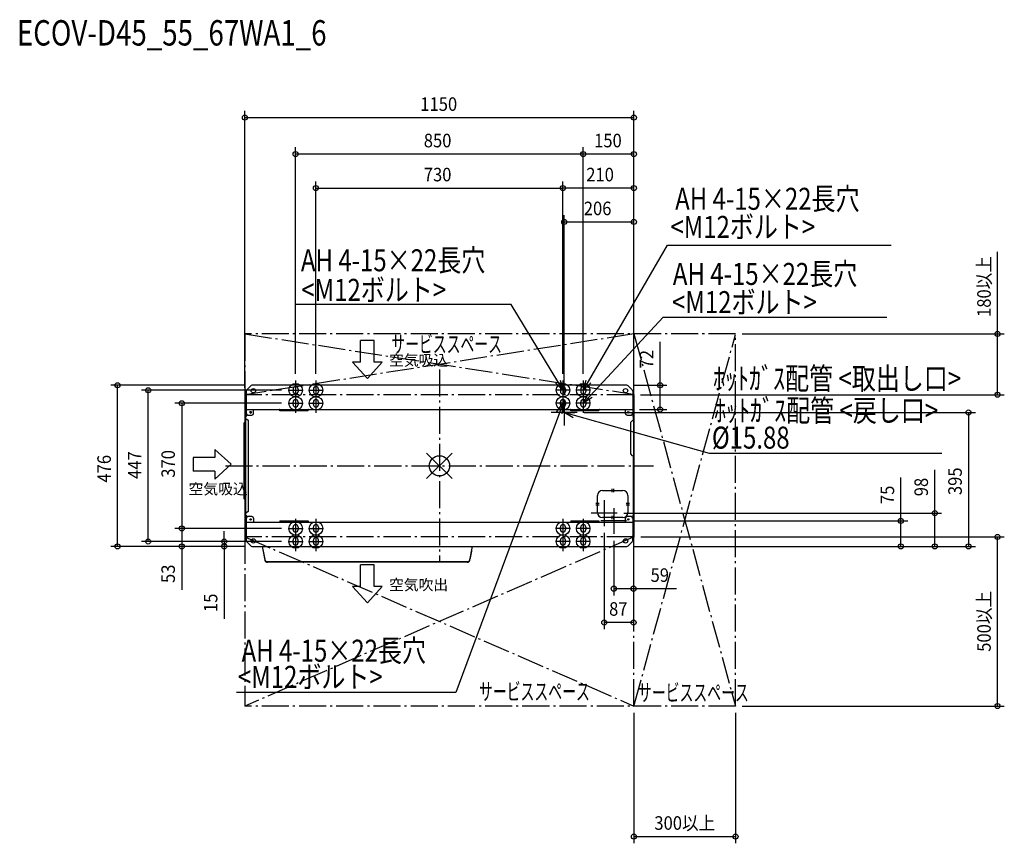
# Model space of a CAD drawing. Extents: x -1241 to 1670, y -1116 to 1319.
import ezdxf

# ---------------------------------------------------------------- set-up
doc = ezdxf.new("R2010")
doc.units = 0
doc.header["$LTSCALE"] = 20
doc.header["$MEASUREMENT"] = 0
doc.linetypes.add('DASHDOT', pattern=[5.5, 4, -0.6, 0.3, -0.6])
for name, color, linetype in [('ARRANGE', 1, 'CONTINUOUS'), ('BASIS', 6, 'DASHDOT'), ('DETAIL', 5, 'CONTINUOUS'), ('ETC', 61, 'CONTINUOUS'), ('FIX', 11, 'CONTINUOUS'), ('NOTE', 4, 'CONTINUOUS'), ('OUTLINE', 3, 'CONTINUOUS'), ('SERVICESPACE', 2, 'DASHDOT'), ('SIZE', 30, 'CONTINUOUS')]:
    doc.layers.add(name, color=color, linetype=linetype)
doc.styles.get("Standard").update_dxf_attribs({"font": 'SIMPLEX', "width": 0.9, "bigfont": 'BIGFONT'})
doc.styles.add('STANDARD1', font='MONOTXT.shx', dxfattribs={"width": 0.7, "height": 60, "bigfont": 'BIGFONT.shx'})
doc.styles.add('スタイル1', font='exthalf2.shx', dxfattribs={"bigfont": 'extfont2.shx'})

msp = doc.modelspace()

# ---------------------------------------------------------------- linework, layer by layer
at = {"layer": 'ARRANGE'}
for p, q in [((37.9, -37.9), (-37.9, 37.9)), ((37.9, 37.9), (-37.9, -37.9))]:
    msp.add_line(p, q, dxfattribs=at)
msp.add_circle((0, 0), 30, dxfattribs=at)
at = {"layer": 'BASIS'}
for p, q in [((0, 284.8), (0, -284.8)), ((-632.6, 0), (632.6, 0))]:
    msp.add_line(p, q, dxfattribs=at)
at = {"layer": 'DETAIL'}
for p, q in [((-569.7, 224.5), (-557.7, 236.5)), ((554.1, 238), (-554.1, 238)), ((557.7, 236.5), (569.7, 224.5)), ((-575, 210.8), (-575, 128.8)), ((-574.2, 210.8), (-574.2, 128.8)), ((-573.8, 210.8), (-574.2, 210.8)), ((-571.2, 212), (-573.8, 212)), ((-573.8, 210.8), (-573.8, 211.2)), ((-573.8, 211.2), (-571.2, 211.2)), ((-573.8, 207.8), (-573.8, -208.1)), ((-573, 207.8), (-573, -208.1)), ((-573, 207.8), (-572.8, 207.8)), ((-571.2, 208.8), (-572.8, 208.8)), ((-572.8, 208), (-572.8, 207.8)), ((-571.2, 208), (-572.8, 208)), ((-572.4, 207.4), (-572.8, 207.8)), ((-571.2, 206.1), (-572.4, 207.3)), ((-571.2, 206.3), (-572.3, 207.4)), ((-571.2, 220.9), (-571.2, 155)), ((-432.5, 227), (-432.5, 220)), ((-429.6, 214.9), (-419.5, 214.9)), ((-417.5, 227), (-417.5, 220)), ((-372.5, 227), (-372.5, 220)), ((-357.5, 227), (-357.5, 220)), ((357.5, 227), (357.5, 220)), ((372.5, 227), (372.5, 220)), ((417.5, 227), (417.5, 220)), ((432.5, 227), (432.5, 220)), ((571.2, 220.9), (571.2, 155)), ((573.8, 212), (571.2, 212)), ((571.2, 211.2), (573.8, 211.2)), ((571.2, 210.8), (574.2, 210.8)), ((571.2, 209), (573, 209)), ((572.8, 208), (571.2, 206.4)), ((571.2, 206), (573, 207.8)), ((572.8, 208), (572.8, 209)), ((573, 208.2), (572.8, 208.2)), ((573, 207.8), (574, 207.8)), ((573.2, 208), (573.2, 207.8)), ((573.8, 210.8), (573.8, 211.2)), ((574, 208), (574, 30)), ((574.2, 210.8), (574.2, -210.8)), ((575, 210.8), (575, -210.8)), ((-575, 201.6), (-574.2, 201.6)), ((-575, 201.2), (-574.2, 201.2)), ((-432.5, 181.5), (-432.5, 188.5)), ((-417.5, 188.5), (-417.5, 181.5)), ((-372.5, 181.5), (-372.5, 188.5)), ((-357.5, 188.5), (-357.5, 181.5)), ((357.5, 181.5), (357.5, 188.5)), ((372.5, 188.5), (372.5, 181.5)), ((417.5, 181.5), (417.5, 188.5)), ((432.5, 188.5), (432.5, 181.5)), ((571.2, 178.8), (574, 178.8)), ((573, 178.8), (573, 166.2)), ((573.2, 178.8), (573.2, 133.8)), ((575, 201.6), (574.2, 201.6)), ((575, 201.2), (574.2, 201.2)), ((-571.4, 146), (-573, 146)), ((-571.4, 166.2), (-571.4, 146)), ((-571.2, 166.4), (571.2, 166.4)), ((-566.2, 150), (-554.4, 150)), ((-549.4, 155), (-549.4, 166.4)), ((-471.6, 163), (-471.6, 165.4)), ((-388.4, 163), (-471.6, 163)), ((-388.4, 163), (-388.4, 165.4)), ((388.4, 163), (388.4, 165.4)), ((471.6, 163), (388.4, 163)), ((471.6, 163), (471.6, 165.4)), ((549.4, 166.4), (549.4, 155)), ((554.4, 150), (566.2, 150)), ((571.4, 166.2), (571.4, 146)), ((571.4, 146), (573, 146)), ((573, 146), (573, 166.2)), ((573, 146), (573, 133.8)), ((-578, 125.8), (-575, 128.8)), ((-578, 125.8), (-578, -96.1)), ((-575, 128.8), (-573.8, 128.8)), ((-573, 137.8), (-568.8, 137.8)), ((-568.8, 137.8), (-565.8, 134.8)), ((-565.8, 134.8), (-565.8, -135.1)), ((566, 128.8), (571, 133.8)), ((566, 35), (566, 128.8)), ((571, 133.8), (574, 133.8)), ((571, 30), (566, 35)), ((571, 30), (574, 30)), ((573, 30), (573, 26.6)), ((574, 26.6), (572.8, 26.6)), ((572.8, 26.6), (572.8, -146)), ((573.2, 27.9), (573.2, 29)), ((574, 26.6), (574, -208)), ((482, -73), (542, -73)), ((509.8, -68), (509.8, -78)), ((514.8, -68), (514.8, -78)), ((-575, -99.1), (-578, -96.1)), ((-575, -99.1), (-575, -210.8)), ((-575, -99.1), (-573.8, -99.1)), ((-574.2, -99.1), (-574.2, -210.8)), ((462, -110.5), (472, -110.5)), ((462, -115.5), (472, -115.5)), ((467, -138), (467, -88)), ((552, -110.5), (562, -110.5)), ((552, -115.5), (562, -115.5)), ((557, -88), (557, -138)), ((-573, -138.1), (-568.8, -138.1)), ((-565.8, -135.1), (-568.8, -138.1)), ((-571.4, -146), (-573, -146)), ((-571.4, -146), (-571.4, -166.2)), ((-571.2, -155), (-571.2, -220.9)), ((-571.2, -166.4), (571.2, -166.4)), ((-554.4, -150), (-566.2, -150)), ((-549.4, -155), (-549.4, -166.4)), ((-471.6, -163), (-471.6, -165.4)), ((-471.6, -163), (-388.4, -163)), ((-388.4, -163), (-388.4, -165.4)), ((388.4, -163), (471.6, -163)), ((388.4, -163), (388.4, -165.4)), ((471.6, -163), (471.6, -165.4)), ((542, -153), (482, -153)), ((509.5, -148), (509.5, -158)), ((514.5, -148), (514.5, -158)), ((549.4, -155), (549.4, -166.4)), ((566.2, -150), (554.4, -150)), ((571.2, -155), (571.2, -220.9)), ((571.4, -146), (573, -146)), ((571.4, -146), (571.4, -166.2)), ((572.8, -167), (572.8, -179)), ((573, -166.2), (573, -146)), ((-575, -201.2), (-574.2, -201.2)), ((-575, -201.6), (-574.2, -201.6)), ((-432.5, -188.5), (-432.5, -181.5)), ((-417.5, -181.5), (-417.5, -188.5)), ((-372.5, -188.5), (-372.5, -181.5)), ((-357.5, -181.5), (-357.5, -188.5)), ((357.5, -188.5), (357.5, -181.5)), ((372.5, -181.5), (372.5, -188.5)), ((417.5, -188.5), (417.5, -181.5)), ((432.5, -181.5), (432.5, -188.5)), ((571.2, -179), (574, -179)), ((575, -201.2), (574.2, -201.2)), ((575, -201.6), (574.2, -201.6)), ((-573.8, -210.8), (-574.2, -210.8)), ((-573.8, -210.8), (-573.8, -211.2)), ((-571.2, -211.2), (-573.8, -211.2)), ((-573.8, -212), (-571.2, -212)), ((-573, -208.1), (-572.8, -208.1)), ((-572.4, -207.7), (-572.8, -208.1)), ((-572.8, -208.3), (-572.8, -208.1)), ((-572.8, -208.3), (-571.2, -208.3)), ((-572.8, -209.1), (-571.2, -209.1)), ((-571.2, -206.4), (-572.4, -207.6)), ((-571.2, -206.6), (-572.3, -207.7)), ((-557.7, -236.5), (-569.7, -224.5)), ((-432.5, -227), (-432.5, -220)), ((-417.5, -227), (-417.5, -220)), ((-372.5, -227), (-372.5, -220)), ((-357.5, -227), (-357.5, -220)), ((357.5, -227), (357.5, -220)), ((372.5, -227), (372.5, -220)), ((417.5, -227), (417.5, -220)), ((432.5, -227), (432.5, -220)), ((569.7, -224.5), (557.7, -236.5)), ((572.6, -207.4), (571.2, -206)), ((571.2, -206.4), (572.4, -207.6)), ((573, -209), (571.2, -209)), ((573.8, -211.2), (571.2, -211.2)), ((571.2, -212), (573.8, -212)), ((572.4, -207.6), (572.4, -209)), ((572.6, -207.8), (572.4, -207.8)), ((572.6, -207.4), (574, -207.4)), ((572.8, -207.6), (572.8, -207.4)), ((-554.1, -238), (554.1, -238)), ((-472.2, -239.4), (-472.2, -238)), ((-453.8, -239.4), (-453.8, -238)), ((27.8, -239.4), (27.8, -238)), ((46.2, -239.4), (46.2, -238)), ((-508.5, -283), (82.5, -283))]:
    msp.add_line(p, q, dxfattribs=at)
for centre, radius in [((-550, 222), 6.5), ((550, 222), 6.5), ((-558, 159), 1.75), ((558, 158.4), 2.25), ((-558, -158.4), 2.25), ((558, -158.4), 2.25), ((558, -158.6), 1.75), ((-550, -222), 6.5), ((550, -222), 6.5)]:
    msp.add_circle(centre, radius, dxfattribs=at)
for centre, radius, start, end in [((-554.1, 233), 5, 90, 135), ((-425, 227), 7.5, 0, 180), ((-365, 227), 7.5, 0, 180), ((365, 227), 7.5, 0, 180), ((365, 227), 7.5, 0, 180), ((365, 227), 7.5, 0, 180), ((425, 227), 7.5, 0, 180), ((425, 227), 7.5, 0, 180), ((425, 227), 7.5, 0, 180), ((554.1, 233), 5, 45, 90), ((-573.8, 210.8), 1.2, 90, 180), ((-573.8, 210.8), 0.4, 90, 180), ((-572.8, 207.8), 1, 90, 180), ((-572.8, 207.8), 0.2, 90, 180), ((-566.2, 220.9), 5, 135, 180), ((-425, 220), 7.5, 180, 0), ((-365, 220), 7.5, 180, 0), ((365, 220), 7.5, 180, 0), ((425, 220), 7.5, 180, 0), ((566.2, 220.9), 5, 0, 45), ((573, 208), 1, 0, 90), ((573, 208), 0.2, 0, 90), ((573.8, 210.8), 1.2, 0, 90), ((573.8, 210.8), 0.4, 0, 90), ((-558, 193), 15, 151.7346, 180), ((-425, 188.5), 7.5, 0, 180), ((-425, 181.5), 7.5, 180, 0), ((-365, 188.5), 7.5, 0, 180), ((-365, 181.5), 7.5, 180, 0), ((365, 188.5), 7.5, 0, 180), ((365, 181.5), 7.5, 180, 0), ((425, 188.5), 7.5, 0, 180), ((425, 181.5), 7.5, 180, 0), ((-571.2, 166.2), 1.8, 90, 180), ((-571.2, 166.2), 0.2, 90, 180), ((-566.2, 155), 5, 180, 270), ((-558, 158.4), 2.25, 115.1316, 64.8684), ((-554.4, 155), 5, 270, 0), ((-472.6, 165.4), 1, 0, 90), ((-387.4, 165.4), 1, 90, 180), ((387.4, 165.4), 1, 0, 90), ((472.6, 165.4), 1, 90, 180), ((554.4, 155), 5, 180, 270), ((566.2, 155), 5, 270, 0), ((571.2, 166.2), 1.8, 0, 90), ((571.2, 166.2), 0.2, 0, 90), ((573, 30), 1, 270, 0), ((573, 30), 0.2, 270, 0), ((572.6, 26.6), 1.4, 0, 73.3079), ((482, -88), 15, 90, 180), ((542, -88), 15, 0, 90), ((482, -138), 15, 180, 270), ((542, -138), 15, 270, 0), ((-571.2, -166.2), 1.8, 180, 270), ((-571.2, -166.2), 0.2, 180, 270), ((-566.2, -155), 5, 90, 180), ((-554.4, -155), 5, 0, 90), ((-472.6, -165.4), 1, 270, 0), ((-425, -181.5), 7.5, 0, 180), ((-387.4, -165.4), 1, 180, 270), ((-365, -181.5), 7.5, 0, 180), ((365, -181.5), 7.5, 0, 180), ((387.4, -165.4), 1, 270, 0), ((425, -181.5), 7.5, 0, 180), ((472.6, -165.4), 1, 180, 270), ((554.4, -155), 5, 90, 180), ((566.2, -155), 5, 0, 90), ((571.2, -166.2), 1.8, 270, 0), ((571.2, -166.2), 0.2, 270, 0), ((-558, -193), 15, 180, 208.2654), ((-425, -188.5), 7.5, 180, 0), ((-365, -188.5), 7.5, 180, 0), ((365, -188.5), 7.5, 180, 0), ((425, -188.5), 7.5, 180, 0), ((-573.8, -210.8), 1.2, 180, 270), ((-573.8, -210.8), 0.4, 180, 270), ((-572.8, -208.1), 1, 180, 270), ((-572.8, -208.1), 0.2, 180, 270), ((-566.2, -220.9), 5, 180, 225), ((-425, -220), 7.5, 0, 180), ((-425, -227), 7.5, 180, 0), ((-365, -220), 7.5, 0, 180), ((-365, -227), 7.5, 180, 0), ((365, -220), 7.5, 0, 180), ((365, -227), 7.5, 180, 0), ((425, -220), 7.5, 0, 180), ((425, -227), 7.5, 180, 0), ((566.2, -220.9), 5, 315, 0), ((572.6, -207.6), 1.4, 270, 0), ((572.6, -207.6), 0.2, 270, 0), ((573, -208), 1, 270, 0), ((573.8, -210.8), 1.2, 270, 0), ((573.8, -210.8), 0.4, 270, 0), ((-554.1, -233), 5, 225, 270), ((68.9, -144.4), 600, 188.9722, 192.742), ((-494.9, -144.4), 600, 347.258, 351.0278), ((554.1, -233), 5, 270, 315), ((-508.5, -275), 8, 192.742, 270), ((82.5, -275), 8, 270, 347.258)]:
    msp.add_arc(centre, radius, start, end, dxfattribs=at)
at = {"layer": 'DETAIL', "extrusion": (0, 0, -1)}
for centre, major_axis, start_param, end_param in [((-572.3, 207.3), (0.0601, -0.0601), 1.570796, 4.712389), ((-572.3, -207.6), (-0.0601, -0.0601), -1.570796, 1.570796)]:
    msp.add_ellipse(centre, major_axis=major_axis, ratio=0.999831, start_param=start_param, end_param=end_param, dxfattribs=at)
at = {"layer": 'DETAIL'}
msp.add_open_spline([(-429.6, 214.9), (-429.7, 214.9), (-429.9, 214.9), (-430.2, 214.8), (-430.3, 214.7)], degree=3, knots=[0, 0, 0, 0, 0.262867, 1, 1, 1, 1], dxfattribs=at)
at = {"layer": 'FIX'}
for centre in [(-425, 223.5), (-365, 223.5), (365, 223.5), (425, 223.5), (-425, 185), (-365, 185), (365, 185), (425, 185), (-425, -185), (-365, -185), (365, -185), (425, -185), (-425, -223.5), (-365, -223.5), (365, -223.5), (425, -223.5)]:
    msp.add_circle(centre, 20, dxfattribs=at)
at = {"layer": 'NOTE'}
for p, q in [((440.2, 249.4), (674.4, 651.7)), ((674.4, 651.7), (1335.5, 651.7)), ((211.9, 476.9), (-426.8, 476.9)), ((349.6, 249.2), (211.9, 476.9)), ((445.5, 207), (661.1, 439.6)), ((661.1, 439.6), (1322.2, 439.6)), ((-193, 370.5), (-233, 370.5)), ((-233, 306.5), (-233, 370.5)), ((-193, 306.5), (-193, 370.5)), ((-213, 258.5), (-257, 306.5)), ((-233, 306.5), (-257, 306.5)), ((-213, 258.5), (-169, 306.5)), ((-169, 306.5), (-193, 306.5)), ((-425, 251.8), (-425, 195.2)), ((-365, 251.8), (-365, 195.2)), ((365.1, 223.5), (342.7, 245)), ((365.1, 223.5), (349.6, 249.2)), ((356.5, 253.3), (365.1, 223.5)), ((365, 251.8), (365, 195.2)), ((425, 251.8), (425, 195.2)), ((425.1, 223.5), (433.3, 253.5)), ((425.1, 223.5), (440.2, 249.4)), ((447.2, 245.4), (425.1, 223.5)), ((-446.8, 223.5), (-403.2, 223.5)), ((-425, 213.3), (-425, 156.7)), ((-386.8, 223.5), (-343.2, 223.5)), ((-365, 213.3), (-365, 156.7)), ((386.8, 223.5), (343.2, 223.5)), ((365, 213.3), (365, 156.7)), ((446.8, 223.5), (403.2, 223.5)), ((425, 213.3), (425, 156.7)), ((425.1, 185), (439.6, 212.5)), ((425.1, 185), (445.5, 207)), ((-446.8, 185), (-403.2, 185)), ((-386.8, 185), (-343.2, 185)), ((386.8, 185), (343.2, 185)), ((347.1, 159.6), (365, 185)), ((365, 185), (354.6, 156.9)), ((365, 185), (362.1, 154.1)), ((369, 195.9), (369, 119.3)), ((446.8, 185), (403.2, 185)), ((451.4, 201.5), (425.1, 185)), ((354.6, 156.9), (48.8, -670.3)), ((407.3, 157.6), (330.7, 157.6)), ((395.7, 141.8), (369, 157.6)), ((369, 157.6), (400.1, 157.3)), ((369, 157.6), (397.9, 149.5)), ((397.9, 149.5), (797.7, 37.9)), ((-616, 4.7), (-664, 48.7)), ((-664, 48.7), (-664, 24.7)), ((797.7, 37.9), (1484.7, 37.9)), ((-728, 24.7), (-728, -15.3)), ((-664, 24.7), (-728, 24.7)), ((-616, 4.7), (-664, -39.3)), ((-664, -15.3), (-728, -15.3)), ((-664, -15.3), (-664, -39.3)), ((487, -101.6), (487, -178.2)), ((525.3, -139.9), (448.7, -139.9)), ((515, -124.7), (515, -201.3)), ((-425, -156.7), (-425, -213.3)), ((-365, -156.7), (-365, -213.3)), ((365, -156.7), (365, -213.3)), ((425, -156.7), (425, -213.3)), ((553.3, -163), (476.7, -163)), ((-446.8, -185), (-403.2, -185)), ((-425, -195.2), (-425, -251.8)), ((-386.8, -185), (-343.2, -185)), ((-365, -195.2), (-365, -251.8)), ((386.8, -185), (343.2, -185)), ((365, -195.2), (365, -251.8)), ((446.8, -185), (403.2, -185)), ((425, -195.2), (425, -251.8)), ((-446.8, -223.5), (-403.2, -223.5)), ((-386.8, -223.5), (-343.2, -223.5)), ((386.8, -223.5), (343.2, -223.5)), ((446.8, -223.5), (403.2, -223.5)), ((-193, -292.5), (-233, -292.5)), ((-233, -356.5), (-233, -292.5)), ((-193, -356.5), (-193, -292.5)), ((-213, -404.5), (-257, -356.5)), ((-233, -356.5), (-257, -356.5)), ((-213, -404.5), (-169, -356.5)), ((-169, -356.5), (-193, -356.5)), ((48.8, -670.3), (-599.6, -670.3))]:
    msp.add_line(p, q, dxfattribs=at)
at = {"layer": 'OUTLINE'}
for p, q in [((-557.7, 236.5), (-569.7, 224.5)), ((554.1, 238), (-554.1, 238)), ((569.7, 224.5), (557.7, 236.5)), ((-575, 208.8), (-575, -208.8)), ((-571.2, 210), (-573.8, 210)), ((-571.2, 220.9), (-571.2, 210)), ((571.2, 220.9), (571.2, 210)), ((573.8, 210), (571.2, 210)), ((575, -208.8), (575, 208.8)), ((-571.2, -220.9), (-571.2, -210)), ((-569.7, -224.5), (-557.7, -236.5)), ((557.7, -236.5), (569.7, -224.5)), ((571.2, -220.9), (571.2, -210)), ((571.2, -210), (573.8, -210)), ((-554.1, -238), (-523.7, -238)), ((97.7, -238), (554.1, -238)), ((82.5, -285), (-508.5, -285))]:
    msp.add_line(p, q, dxfattribs=at)
for centre, radius, start, end in [((-554.1, 233), 5, 90, 135), ((554.1, 233), 5, 45, 90), ((-573.8, 208.8), 1.2, 90, 180), ((-566.2, 220.9), 5, 135, 180), ((566.2, 220.9), 5, 0, 45), ((573.8, 208.8), 1.2, 0, 90), ((-573.8, -208.8), 1.2, 180, 270), ((-566.2, -220.9), 5, 180, 225), ((566.2, -220.9), 5, 315, 0), ((573.8, -208.8), 1.2, 270, 0), ((-554.1, -233), 5, 225, 270), ((68.9, -144.4), 600, 188.9722, 192.943), ((-494.9, -144.4), 600, 347.057, 351.0278), ((554.1, -233), 5, 270, 315), ((-508, -277), 8, 192.742, 270), ((82, -277), 8, 270, 347.258)]:
    msp.add_arc(centre, radius, start, end, dxfattribs=at)
at = {"layer": 'SERVICESPACE'}
for p, q in [((875, 390), (-575, 390)), ((-575, 390), (-575, 208.8)), ((-575, 390), (571.2, 212)), ((575, 390), (-573.8, 210)), ((575, -710), (575, 390)), ((575, 390), (875, -710)), ((575, -710), (875, 388.5)), ((875, -710), (875, 390)), ((575, 210), (-575, 210)), ((-575, -210), (-575, -710)), ((-575, -210), (575, -710)), ((575, -210), (-575, -710)), ((575, -210), (-575, -210)), ((875, -710), (-575, -710))]:
    msp.add_line(p, q, dxfattribs=at)
at = {"layer": 'SIZE'}
for p, q in [((-575, 230.8), (-575, 1049.1)), ((575, 230.8), (575, 1049.1)), ((-575, 1029.1), (575, 1029.1)), ((-425, 271.6), (-425, 941.4)), ((425, 271.6), (425, 941.4)), ((425, 271.6), (425, 941.4)), ((575, 230.8), (575, 941.4)), ((425, 921.4), (-425, 921.4)), ((575, 921.4), (425, 921.4)), ((-365, 271.6), (-365, 840.8)), ((-365, 820.8), (365, 820.8)), ((365, 271.6), (365, 840.8)), ((365, 272.3), (365, 840.8)), ((575, 820.8), (365, 820.8)), ((575, 230.8), (575, 840.8)), ((369, 215.9), (369, 740.8)), ((575, 228.8), (575, 740.8)), ((369, 720.8), (575, 720.8)), ((1649.5, 390), (1649.5, 632.8)), ((895, 390), (1669.5, 390)), ((1649.5, 210), (1649.5, 390)), ((652.2, 238), (652.2, 366.3)), ((-574.1, 238), (-971.1, 238)), ((-951.1, -238), (-951.1, 238)), ((574.1, 238), (672.2, 238)), ((652.2, 166.4), (652.2, 238)), ((-466.5, 223.5), (-880.8, 223.5)), ((-860.8, -223.5), (-860.8, 223.5)), ((593.8, 210), (1669.5, 210)), ((-466.5, 185), (-781.8, 185)), ((-761.8, 185), (-761.8, -185)), ((427.3, 157.6), (1583.9, 157.6)), ((591.2, 166.4), (672.2, 166.4)), ((1563.9, 157.6), (1563.9, -238)), ((1463.9, -139.9), (1463.9, -11.6)), ((1363.9, -163), (1363.9, -34.7)), ((545.3, -139.9), (1483.9, -139.9)), ((1463.9, -238), (1463.9, -139.9)), ((573.3, -163), (1383.9, -163)), ((1363.9, -238), (1363.9, -163)), ((-466.5, -185), (-781.8, -185)), ((-466.5, -185), (-781.8, -185)), ((-761.8, -185), (-761.8, -238)), ((-636.3, -223.5), (-636.3, -193.5)), ((487, -198.2), (487, -483)), ((-466.5, -223.5), (-880.8, -223.5)), ((-466.5, -223.5), (-656.3, -223.5)), ((-636.3, -223.5), (-636.3, -238)), ((515, -221.3), (515, -383)), ((574, -228.8), (574, -383)), ((574, -228.8), (574, -483)), ((595, -210), (1669.5, -210)), ((1649.5, -710), (1649.5, -210)), ((-574.1, -238), (-971.1, -238)), ((-574.1, -238), (-781.8, -238)), ((-761.8, -238), (-761.8, -366.3)), ((-574.1, -238), (-656.3, -238)), ((-636.3, -238), (-636.3, -452.1)), ((574.1, -238), (1583.9, -238)), ((574.1, -238), (1483.9, -238)), ((574.1, -238), (1383.9, -238)), ((515, -363), (574, -363)), ((574, -363), (700.6, -363)), ((574, -463), (487, -463)), ((895, -710), (1669.5, -710)), ((575, -730), (575, -1115.6)), ((875, -730), (875, -1115.6)), ((575, -1095.6), (875, -1095.6))]:
    msp.add_line(p, q, dxfattribs=at)
at = {"layer": 'SIZE', "lineweight": -2}
for centre in [(-575, 1029.1), (575, 1029.1), (-425, 921.4), (425, 921.4), (425, 921.4), (575, 921.4), (-365, 820.8), (365, 820.8), (365, 820.8), (575, 820.8), (369, 720.8), (575, 720.8), (1649.5, 390), (-951.1, 238), (652.2, 238), (-860.8, 223.5), (1649.5, 210), (-761.8, 185), (652.2, 166.4), (1563.9, 157.6), (1463.9, -139.9), (1363.9, -163), (-761.8, -185), (-761.8, -185), (1649.5, -210), (-951.1, -238), (-860.8, -223.5), (-761.8, -238), (-636.3, -223.5), (-636.3, -238), (1363.9, -238), (1463.9, -238), (1563.9, -238), (515, -363), (574, -363), (487, -463), (574, -463), (1649.5, -710), (575, -1095.6), (875, -1095.6)]:
    msp.add_circle(centre, 7.5, dxfattribs=at)

# ---------------------------------------------------------------- texts
at = {"layer": 'ETC', "style": 'STANDARD1', "width": 0.8}
msp.add_text('ECOV-D45_55_67WA1_6', height=75, rotation=0, dxfattribs=at).set_placement((-1248.9, 1242.2))
at = {"layer": 'NOTE'}
for s, height, width, p in [('AH 4-15×22長穴', 65, 0.8, (696.7, 756.7)), ('<M12ボルト>', 65, 0.8, (682.7, 673.8)), ('AH 4-15×22長穴', 65, 0.8, (-409.4, 575)), ('AH 4-15×22長穴', 65, 0.8, (689.9, 534.7)), ('<M12ボルト>', 65, 0.8, (-408.2, 487.6)), ('<M12ボルト>', 65, 0.8, (687.5, 451.3)), ('サービススペース', 50, 0.6, (-142.4, 334.8)), ('ﾎｯﾄｶﾞｽ配管 <取出し口>', 65, 0.8, (808.8, 225.6)), ('ﾎｯﾄｶﾞｽ配管 <戻し口>', 65, 0.8, (811.9, 131)), ('%%C15.88', 65, 0.8, (805.2, 50.9)), ('AH 4-15×22長穴', 65, 0.8, (-584.8, -578.8)), ('<M12ボルト>', 65, 0.8, (-595.6, -656.2)), ('サービススペース', 50, 0.6, (117, -692.1)), ('サービススペース', 50, 0.6, (586.9, -695.2))]:
    msp.add_text(s, height=height, dxfattribs=dict(at, width=width)).set_placement(p)
at = {"layer": 'NOTE', "style": 'スタイル1'}
for s, p in [('空気吸込', (-149, 296.1)), ('空気吸込', (-741.5, -84.3)), ('空気吹出', (-149, -367.6))]:
    msp.add_text(s, height=32, dxfattribs=at).set_placement(p)
at = {"layer": 'SIZE', "width": 0.9}
for s, p in [('1150', (-56.6, 1049.1)), ('850', (-46.3, 941.4)), ('150', (457.1, 941.4)), ('730', (-46.3, 840.8)), ('210', (433.9, 840.8)), ('206', (426.6, 740.8)), ('59', (624, -343)), ('87', (501.4, -443)), ('300以上', (635.2, -1075.6))]:
    msp.add_text(s, height=40, dxfattribs=at).set_placement(p)
for s, p in [('180以上', (1629.5, 440)), ('72', (632.2, 288)), ('476', (-971.1, -49.5)), ('447', (-880.8, -38.7)), ('370', (-781.8, -35.1)), ('395', (1543.9, -86.5)), ('98', (1443.9, -89.9)), ('75', (1343.9, -113)), ('53', (-781.8, -346.3)), ('500以上', (1629.5, -549.6)), ('15', (-656.3, -432.1))]:
    msp.add_text(s, height=40, rotation=90, dxfattribs=at).set_placement(p)

doc.saveas('drawing.dxf')
